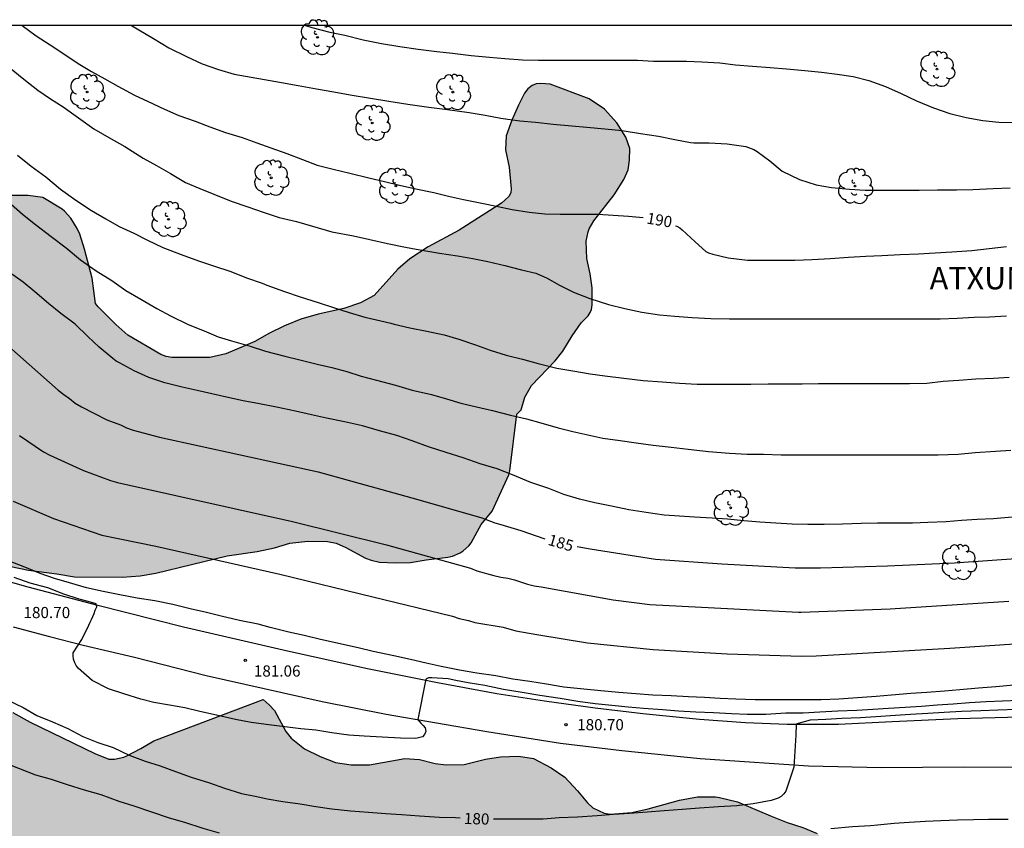
# Model space of a CAD drawing. Units: metres. Extents: x 584843 to 585194, y 4797540 to 4797790.
# Drawn here: x 585049 to 585115, y 4797736 to 4797790 of the extents above; entities that cross this region are included whole.
import ezdxf

# ---------------------------------------------------------------- set-up
doc = ezdxf.new("R2010")
doc.units = ezdxf.units.M
for name, color, linetype in [('010106', 9, 'Continuous'), ('020104', 34, 'Continuous'), ('020204', 9, 'Continuous'), ('020306', 9, 'Continuous'), ('020307', 24, 'Continuous'), ('020308', 9, 'Continuous'), ('060136', 9, 'Continuous'), ('100106', 63, 'Continuous'), ('100202', 3, 'Continuous'), ('990504', 63, 'Continuous')]:
    doc.layers.add(name, color=color, linetype=linetype)
doc.layers.add('020105', color=24, linetype='Continuous', lineweight=30)
doc.styles.add('ARIAL', font='ARIAL.TTF', dxfattribs={"height": 1})
doc.styles.add('ARIALI', font='ARIALI.TTF', dxfattribs={"height": 1})

# ---------------------------------------------------------------- blocks, each defined once
blk = doc.blocks.new('ARBOL')
blk.add_circle((0, 0), 0.0587)
for centre, radius, start, end in [((-0.564, 0.381), 0.532, 92.28, 254.58), ((-0.28, 0.855), 0.3, 359.28777, 173.60777), ((0.097, 0.97), 0.21, 23.15651, 160.46651), ((0.438, 0.881), 0.24, 301.57804, 139.32804), ((0.656, 0.288), 0.443, 319.85562, 114.76562), ((-0.091, 0.321), 0.12, 119.14, 310.56), ((0.819, -0.249), 0.383, 235.52754, 62.02753), ((-0.556, -0.339), 0.555, 142.64, 266.54), ((-0.039, -0.384), 0.21, 189.64, 323.88), ((0.299, -0.624), 0.532, 224.67, 0.24), ((-0.301, -0.676), 0.45, 213.78, 295.32)]:
    blk.add_arc(centre, radius, start, end)
blk = doc.blocks.new('COTAPU')
blk.add_circle((0, 0), 0.075)

msp = doc.modelspace()

# ---------------------------------------------------------------- hatches: boundary and pattern name
at = {"layer": '990504'}
msp.add_hatch(color=256, dxfattribs=at).paths.add_polyline_path([(585053.282, 4797776.101), (585053.106, 4797776.477), (585052.674, 4797777.181), (585052.266, 4797777.636), (585052.114, 4797777.772), (585050.81, 4797778.557), (585049.826, 4797778.685), (585048.754, 4797778.685), (585048.01, 4797778.805), (585046.514, 4797779.173), (585045.602, 4797779.581), (585045.242, 4797779.789), (585044.906, 4797780.013), (585044.346, 4797780.557), (585043.65, 4797781.333), (585042.722, 4797782.045), (585041.426, 4797782.725), (585041.234, 4797782.877), (585040.418, 4797783.805), (585039.61, 4797784.629), (585038.698, 4797785.317), (585038.386, 4797785.501), (585038.09, 4797785.621), (585037.498, 4797785.669), (585036.602, 4797785.653), (585035.53, 4797785.309), (585033.746, 4797784.813), (585033.194, 4797784.573), (585033.026, 4797784.397), (585032.914, 4797784.165), (585032.554, 4797782.389), (585032.466, 4797781.389), (585032.474, 4797780.373), (585032.73, 4797779.309), (585033.122, 4797778.469), (585033.898, 4797777.349), (585034.058, 4797777.045), (585034.13, 4797776.789), (585034.138, 4797776.573), (585033.994, 4797776.365), (585033.042, 4797776.293), (585025.938, 4797776.349), (585024.922, 4797776.277), (585023.81, 4797776.021), (585022.826, 4797775.565), (585022.194, 4797775.141), (585021.906, 4797774.909), (585021.658, 4797774.637), (585021.482, 4797774.333), (585021.394, 4797774.029), (585021.37, 4797773.733), (585021.37, 4797773.445), (585021.434, 4797773.133), (585021.586, 4797772.821), (585022.362, 4797771.917), (585023.146, 4797771.189), (585024.042, 4797770.533), (585024.898, 4797770.077), (585027.026, 4797769.213), (585031.762, 4797767.597), (585032.858, 4797767.045), (585033.194, 4797766.829), (585033.426, 4797766.605), (585033.514, 4797766.381), (585033.506, 4797766.149), (585033.354, 4797765.941), (585033.098, 4797765.725), (585032.514, 4797765.349), (585030.506, 4797764.501), (585030.202, 4797764.333), (585029.73, 4797763.957), (585029.57, 4797763.757), (585029.49, 4797763.533), (585029.482, 4797762.621), (585029.674, 4797762.085), (585030.314, 4797760.773), (585030.738, 4797759.997), (585031.37, 4797759.141), (585031.65, 4797758.877), (585031.962, 4797758.653), (585032.298, 4797758.501), (585032.626, 4797758.405), (585033.282, 4797758.381), (585034.266, 4797758.573), (585034.626, 4797758.693), (585036.274, 4797759.461), (585036.61, 4797759.581), (585037.698, 4797759.621), (585038.058, 4797759.573), (585038.402, 4797759.477), (585039.01, 4797759.157), (585039.586, 4797758.733), (585040.034, 4797758.261), (585040.21, 4797758.013), (585040.49, 4797757.469), (585040.969, 4797756.341), (585041.137, 4797756.045), (585041.545, 4797755.541), (585041.769, 4797755.373), (585042.009, 4797755.277), (585042.273, 4797755.253), (585044.465, 4797755.253), (585045.049, 4797755.213), (585045.417, 4797755.141), (585046.457, 4797754.749), (585047.361, 4797754.301), (585047.985, 4797754.053), (585048.665, 4797753.861), (585049.857, 4797753.621), (585051.745, 4797753.389), (585052.929, 4797753.181), (585056.121, 4797753.157), (585057.321, 4797753.253), (585058.377, 4797753.413), (585063.153, 4797754.589), (585065.153, 4797754.869), (585066.313, 4797755.125), (585067.337, 4797755.421), (585068.529, 4797755.557), (585069.849, 4797755.549), (585070.425, 4797755.437), (585071.073, 4797755.141), (585072.401, 4797754.421), (585072.769, 4797754.285), (585073.329, 4797754.149), (585074.376, 4797754.117), (585075.416, 4797754.141), (585076.464, 4797754.317), (585077.904, 4797754.493), (585078.208, 4797754.549), (585078.72, 4797754.773), (585078.928, 4797754.909), (585079.304, 4797755.253), (585079.472, 4797755.445), (585080.128, 4797756.668), (585080.864, 4797757.572), (585081.984, 4797760.012), (585082.048, 4797760.276), (585082.528, 4797764.052), (585082.8, 4797764.348), (585083.056, 4797765.204), (585083.512, 4797765.98), (585085.096, 4797767.636), (585085.608, 4797768.268), (585086.232, 4797769.3), (585086.832, 4797770.164), (585087.304, 4797770.652), (585087.424, 4797770.86), (585087.52, 4797771.076), (585087.568, 4797771.372), (585087.568, 4797772.508), (585087.433, 4797773.444), (585087.201, 4797774.468), (585087.169, 4797775.636), (585087.289, 4797776.26), (585087.361, 4797776.46), (585087.673, 4797777.004), (585089.041, 4797778.732), (585089.681, 4797779.772), (585089.961, 4797780.42), (585090.065, 4797781.052), (585090.081, 4797781.836), (585089.817, 4797782.604), (585089.201, 4797783.564), (585088.385, 4797784.476), (585087.361, 4797785.172), (585084.761, 4797786.148), (585084.129, 4797786.196), (585083.825, 4797786.164), (585083.537, 4797786.044), (585083.265, 4797785.836), (585083.025, 4797785.54), (585082.625, 4797784.748), (585082.177, 4797783.732), (585081.817, 4797782.692), (585081.761, 4797781.748), (585082.001, 4797780.596), (585082.137, 4797779.148), (585082.113, 4797778.868), (585081.977, 4797778.62), (585081.505, 4797778.188), (585078.673, 4797776.38), (585076.593, 4797775.268), (585075.369, 4797774.46), (585074.561, 4797773.772), (585072.985, 4797772.012), (585072.057, 4797771.508), (585070.937, 4797771.132), (585069.233, 4797770.748), (585068.073, 4797770.428), (585066.985, 4797769.972), (585065.985, 4797769.484), (585064.985, 4797768.932), (585064.049, 4797768.517), (585063.057, 4797768.109), (585061.977, 4797767.861), (585059.441, 4797767.845), (585059.057, 4797767.925), (585058.713, 4797768.061), (585056.497, 4797769.349), (585055.697, 4797770.053), (585054.521, 4797771.245), (585054.345, 4797771.469), (585054.113, 4797773.165), (585053.602, 4797775.109)])
h = msp.add_hatch(color=256, dxfattribs=at)
h.paths.add_polyline_path([(585194.147, 4797600.131), (585194.145, 4797540.069), (585066.913, 4797540.072), (585064.808, 4797543.825), (585063.176, 4797547.369), (585062.824, 4797548.369), (585062.536, 4797549.353), (585062.472, 4797549.729), (585062.44, 4797550.681), (585062.433, 4797556.257), (585062.281, 4797556.921), (585062.217, 4797558.113), (585062.065, 4797558.729), (585061.729, 4797559.688), (585060.209, 4797563.56), (585059.921, 4797564.568), (585059.681, 4797565.616), (585059.361, 4797566.696), (585058.945, 4797567.624), (585058.745, 4797567.952), (585058.025, 4797568.912), (585057.313, 4797569.68), (585056.585, 4797570.544), (585054.601, 4797573.056), (585053.433, 4797574.928), (585052.905, 4797576.008), (585052.577, 4797577.072), (585052.433, 4797578.128), (585052.449, 4797580.352), (585052.617, 4797581.136), (585053.025, 4797581.976), (585053.769, 4797582.832), (585054.649, 4797583.512), (585055.257, 4797583.832), (585055.945, 4797584.024), (585056.553, 4797584.096), (585057.905, 4797584.096), (585058.257, 4797584.04), (585058.585, 4797583.904), (585058.929, 4797583.696), (585059.785, 4797583), (585059.953, 4797582.808), (585060.617, 4797581.744), (585061.625, 4797579.776), (585062.433, 4797577.704), (585062.985, 4797576.56), (585064.193, 4797574.44), (585065.017, 4797573.456), (585065.545, 4797573.056), (585065.833, 4797572.912), (585066.129, 4797572.848), (585066.457, 4797572.84), (585067.377, 4797572.92), (585068.225, 4797573.224), (585069.297, 4797573.768), (585070.201, 4797574.416), (585070.617, 4797574.896), (585071.121, 4797575.896), (585071.481, 4797577.008), (585071.769, 4797578.072), (585072.137, 4797579.104), (585072.321, 4797579.52), (585072.569, 4797579.92), (585073.385, 4797580.8), (585073.953, 4797581.264), (585075.929, 4797582.576), (585076.721, 4797583.255), (585076.977, 4797583.567), (585077.297, 4797584.079), (585077.473, 4797584.439), (585077.681, 4797585.135), (585077.721, 4797585.479), (585077.729, 4797588.119), (585077.897, 4797589.207), (585078.161, 4797590.287), (585078.417, 4797591.015), (585078.601, 4797591.311), (585078.849, 4797591.583), (585079.305, 4797591.935), (585080.265, 4797592.367), (585080.489, 4797592.415), (585081.209, 4797592.471), (585082.297, 4797592.463), (585083.361, 4797592.303), (585086.761, 4797591.399), (585090.009, 4797590.159), (585095.904, 4797588.279), (585098.784, 4797587.247), (585099.936, 4797586.927), (585101.08, 4797586.751), (585102.288, 4797586.703), (585104.704, 4797586.703), (585105.744, 4797586.831), (585106.288, 4797587.079), (585106.896, 4797587.551), (585107.432, 4797588.399), (585108.256, 4797590.335), (585108.544, 4797591.367), (585109.048, 4797593.551), (585109.8, 4797595.174), (585110.024, 4797595.55), (585111.504, 4797597.406), (585112.16, 4797598.134), (585112.432, 4797598.334), (585113.04, 4797598.59), (585114.696, 4797598.918), (585116.232, 4797598.918), (585120.912, 4797598.214), (585121.68, 4797597.966), (585124.072, 4797596.846), (585125.584, 4797595.838), (585127.984, 4797594.91), (585128.68, 4797594.806), (585130.015, 4797594.862), (585130.375, 4797594.974), (585130.687, 4797595.142), (585130.879, 4797595.342), (585131.023, 4797595.566), (585131.167, 4797595.806), (585131.263, 4797596.086), (585131.36, 4797598.902), (585131.368, 4797599.95), (585131.248, 4797601.022), (585130.76, 4797602.934), (585130.04, 4797604.934), (585129.64, 4797605.878), (585129.416, 4797606.262), (585128.736, 4797607.158), (585127.928, 4797607.998), (585127.056, 4797608.774), (585124.536, 4797611.238), (585122.704, 4797614.142), (585122.568, 4797614.91), (585122.536, 4797615.686), (585122.432, 4797615.958), (585122.256, 4797616.238), (585121.88, 4797616.662), (585121.352, 4797617.03), (585118.336, 4797618.534), (585117.264, 4797618.966), (585115.232, 4797619.686), (585110.633, 4797621.526), (585110.449, 4797621.63), (585109.633, 4797622.294), (585109.329, 4797622.766), (585109.193, 4797623.078), (585109.033, 4797623.718), (585109.001, 4797624.022), (585109.009, 4797625.406), (585109.105, 4797626.046), (585109.241, 4797626.374), (585109.561, 4797626.838), (585109.817, 4797627.094), (585110.633, 4797627.749), (585112.497, 4797629.053), (585116.649, 4797631.421), (585117.417, 4797632.205), (585117.905, 4797633.053), (585118.345, 4797633.981), (585118.641, 4797635.141), (585118.769, 4797635.821), (585118.777, 4797636.157), (585118.801, 4797639.509), (585118.721, 4797640.189), (585118.425, 4797641.205), (585117.985, 4797642.165), (585117.409, 4797643.165), (585116.665, 4797644.045), (585116.113, 4797644.453), (585115.041, 4797644.965), (585113.945, 4797645.293), (585112.881, 4797645.421), (585109.625, 4797645.405), (585108.849, 4797645.317), (585107.465, 4797644.973), (585106.297, 4797644.533), (585105.633, 4797644.165), (585104.665, 4797643.485), (585103.857, 4797642.773), (585103.505, 4797642.421), (585103.217, 4797642.037), (585102.697, 4797641.205), (585102.169, 4797640.245), (585101.929, 4797639.621), (585101.465, 4797637.589), (585101.049, 4797635.997), (585100.657, 4797635.086), (585100.209, 4797634.19), (585099.569, 4797633.31), (585098.849, 4797632.71), (585097.985, 4797632.278), (585095.849, 4797631.606), (585094.921, 4797631.27), (585094.073, 4797630.846), (585093.673, 4797630.59), (585093.121, 4797630.142), (585092.369, 4797629.206), (585091.257, 4797627.406), (585089.977, 4797625.446), (585089.257, 4797624.518), (585088.473, 4797623.678), (585086.889, 4797622.174), (585086.041, 4797621.454), (585085.185, 4797620.782), (585084.273, 4797620.222), (585082.521, 4797618.79), (585081.801, 4797618.038), (585081.369, 4797617.358), (585081.097, 4797616.462), (585080.953, 4797615.446), (585080.929, 4797611.967), (585080.873, 4797611.543), (585080.497, 4797610.439), (585079.489, 4797608.327), (585078.201, 4797606.751), (585077.673, 4797606.279), (585076.841, 4797605.671), (585076.393, 4797605.423), (585075.449, 4797605.055), (585074.505, 4797604.815), (585073.609, 4797604.679), (585072.577, 4797604.391), (585071.593, 4797604.055), (585070.505, 4797603.759), (585066.945, 4797602.943), (585065.817, 4797602.591), (585062.93, 4797601.567), (585061.954, 4797601.119), (585061.122, 4797600.495), (585060.45, 4797599.799), (585059.618, 4797599.087), (585058.01, 4797597.911), (585057.498, 4797597.623), (585056.794, 4797597.336), (585055.722, 4797597.088), (585054.73, 4797597.008), (585052.778, 4797597.056), (585052.026, 4797597.28), (585051.098, 4797597.856), (585050.33, 4797598.632), (585049.778, 4797599.568), (585049.458, 4797600.6), (585049.418, 4797601.12), (585049.418, 4797603.544), (585049.458, 4797604.055), (585049.722, 4797605.095), (585050.034, 4797606.095), (585050.138, 4797606.591), (585050.162, 4797607.111), (585050.066, 4797607.895), (585049.77, 4797608.679), (585047.298, 4797612.775), (585046.898, 4797613.839), (585046.554, 4797614.895), (585046.346, 4797615.879), (585046.386, 4797617.031), (585046.874, 4797619.447), (585046.73, 4797620.487), (585046.29, 4797621.527), (585044.819, 4797624.079), (585044.347, 4797625.199), (585044.027, 4797626.103), (585043.923, 4797626.815), (585043.963, 4797629.223), (585044.179, 4797630.207), (585044.547, 4797631.335), (585044.611, 4797632.015), (585044.579, 4797634.191), (585044.539, 4797634.639), (585044.315, 4797635.735), (585043.827, 4797637.527), (585043.083, 4797639.503), (585042.307, 4797641.295), (585041.275, 4797643.175), (585040.339, 4797645.175), (585040.051, 4797646.206), (585039.963, 4797646.814), (585039.683, 4797647.79), (585039.243, 4797648.774), (585038.315, 4797650.614), (585037.915, 4797651.574), (585037.643, 4797652.566), (585037.267, 4797655.806), (585036.907, 4797657.75), (585036.627, 4797658.606), (585035.868, 4797660.438), (585035.46, 4797661.71), (585035.412, 4797662.19), (585035.412, 4797663.054), (585035.508, 4797665.062), (585035.468, 4797667.126), (585035.252, 4797668.102), (585034.708, 4797670.094), (585033.884, 4797672.23), (585033.716, 4797673.294), (585033.692, 4797675.43), (585033.612, 4797676.63), (585032.988, 4797678.774), (585031.868, 4797681.614), (585029.764, 4797688.198), (585029.428, 4797689.142), (585028.204, 4797693.309), (585027.677, 4797694.949), (585027.397, 4797695.973), (585027.181, 4797696.965), (585027.021, 4797698.109), (585026.997, 4797699.229), (585027.005, 4797700.373), (585027.109, 4797701.453), (585027.229, 4797701.893), (585027.589, 4797702.821), (585027.989, 4797703.517), (585028.661, 4797704.357), (585029.045, 4797705.021), (585029.117, 4797705.261), (585029.157, 4797705.765), (585029.141, 4797706.013), (585028.989, 4797706.757), (585028.533, 4797707.677), (585027.901, 4797708.509), (585027.133, 4797709.381), (585025.797, 4797711.173), (585025.261, 4797712.093), (585024.461, 4797714.109), (585023.517, 4797715.973), (585022.981, 4797716.829), (585021.757, 4797718.533), (585021.213, 4797719.437), (585020.349, 4797721.357), (585019.717, 4797722.365), (585019.125, 4797723.229), (585018.421, 4797724.061), (585017.973, 4797724.421), (585017.429, 4797725.093), (585016.638, 4797726.597), (585015.43, 4797728.469), (585014.878, 4797729.453), (585013.022, 4797733.229), (585011.358, 4797736.109), (585010.838, 4797737.181), (585010.574, 4797738.085), (585010.574, 4797739.412), (585010.63, 4797739.868), (585010.758, 4797740.356), (585011.574, 4797742.42), (585012.014, 4797743.348), (585012.654, 4797744.372), (585013.534, 4797745.196), (585014.438, 4797745.732), (585015.414, 4797746.116), (585016.166, 4797746.268), (585018.566, 4797746.348), (585018.766, 4797746.404), (585021.758, 4797747.748), (585022.894, 4797747.948), (585024.134, 4797747.948), (585024.654, 4797747.908), (585026.918, 4797747.484), (585028.118, 4797747.356), (585030.622, 4797747.332), (585031.758, 4797747.364), (585033.877, 4797747.54), (585035.981, 4797747.548), (585037.157, 4797747.42), (585040.357, 4797746.66), (585042.733, 4797746.38), (585045.829, 4797745.524), (585046.781, 4797745.156), (585048.813, 4797744.108), (585049.973, 4797743.46), (585054.301, 4797741.355), (585055.237, 4797740.979), (585055.605, 4797740.979), (585056.221, 4797741.107), (585056.437, 4797741.195), (585057.365, 4797741.683), (585058.245, 4797742.211), (585065.549, 4797744.971), (585065.957, 4797744.619), (585066.316, 4797744.235), (585067.06, 4797742.835), (585067.428, 4797742.379), (585068.316, 4797741.667), (585069.364, 4797741.163), (585070.396, 4797740.755), (585071.436, 4797740.587), (585072.66, 4797740.603), (585075.036, 4797741.019), (585076.02, 4797740.955), (585077.06, 4797740.691), (585077.804, 4797740.603), (585078.988, 4797740.627), (585080.428, 4797740.979), (585081.428, 4797741.139), (585082.628, 4797741.187), (585083.644, 4797741.019), (585084.82, 4797740.403), (585085.732, 4797739.771), (585086.572, 4797738.859), (585087.244, 4797738.051), (585087.612, 4797737.731), (585088.372, 4797737.355), (585088.756, 4797737.291), (585090.212, 4797737.411), (585091.3, 4797737.659), (585093.396, 4797738.235), (585094.604, 4797738.451), (585095.812, 4797738.451), (585096.084, 4797738.419), (585097.275, 4797738.123), (585099.491, 4797737.187), (585100.611, 4797736.747), (585101.651, 4797736.395), (585102.603, 4797735.995), (585102.963, 4797735.715), (585103.219, 4797735.387), (585104.811, 4797732.539), (585105.163, 4797731.931), (585105.355, 4797731.691), (585112.411, 4797735.298), (585113.187, 4797734.89), (585114.003, 4797734.274), (585114.811, 4797733.57), (585115.507, 4797732.818), (585115.771, 4797732.434), (585115.963, 4797732.058), (585116.019, 4797731.866), (585116.051, 4797731.506), (585116.051, 4797731.146), (585115.963, 4797730.45), (585115.819, 4797730.114), (585115.003, 4797728.955), (585114.123, 4797727.475), (585113.659, 4797726.459), (585113.675, 4797726.131), (585113.811, 4797725.611), (585113.987, 4797725.259), (585114.899, 4797724.131), (585115.595, 4797723.355), (585115.979, 4797723.027), (585116.203, 4797722.907), (585116.675, 4797722.803), (585117.411, 4797722.867), (585118.443, 4797723.171), (585120.595, 4797724.043), (585121.546, 4797724.507), (585124.466, 4797726.538), (585126.666, 4797727.538), (585127.33, 4797727.922), (585128.082, 4797728.602), (585128.338, 4797729.002), (585128.434, 4797729.226), (585128.586, 4797729.698), (585128.954, 4797731.818), (585129.178, 4797732.81), (585129.562, 4797733.874), (585130.026, 4797734.842), (585130.578, 4797735.722), (585131.242, 4797736.674), (585131.666, 4797737.074), (585132.026, 4797737.298), (585132.434, 4797737.482), (585133.946, 4797737.89), (585136.178, 4797738.338), (585139.666, 4797738.762), (585140.874, 4797738.826), (585142.962, 4797738.874), (585158.114, 4797738.873), (585159.354, 4797738.889), (585160.082, 4797738.953), (585163.53, 4797739.401), (585166.77, 4797740.113), (585167.858, 4797740.273), (585170.009, 4797740.273), (585171.065, 4797740.321), (585172.057, 4797740.505), (585173.185, 4797740.777), (585174.313, 4797740.969), (585175.521, 4797741.121), (585176.673, 4797741.409), (585178.697, 4797742.225), (585181.641, 4797743.281), (585182.537, 4797743.441), (585182.745, 4797743.433), (585183.385, 4797743.305), (585185.857, 4797742.025), (585186.409, 4797741.857), (585186.801, 4797741.857), (585187.881, 4797742.033), (585189.041, 4797742.353), (585190.177, 4797742.609), (585190.857, 4797742.753), (585191.297, 4797742.777), (585192.417, 4797742.64), (585194.15, 4797741.954), (585194.149, 4797684.617), (585191.667, 4797684.327), (585189.475, 4797683.943), (585188.475, 4797683.815), (585186.659, 4797683.303), (585186.219, 4797683.111), (585185.691, 4797682.711), (585184.931, 4797681.879), (585184.011, 4797681.079), (585183.963, 4797680.919), (585183.851, 4797680.775), (585182.427, 4797679.823), (585181.227, 4797678.792), (585181.019, 4797678.504), (585180.859, 4797678.184), (585180.747, 4797677.84), (585180.715, 4797677.112), (585180.771, 4797676.144), (585180.819, 4797675.952), (585181.619, 4797673.816), (585181.835, 4797673.088), (585181.947, 4797672.84), (585182.315, 4797672.336), (585182.963, 4797671.576), (585183.219, 4797671.352), (585183.819, 4797670.944), (585184.155, 4797670.784), (585191.698, 4797668.128), (585192.658, 4797667.576), (585193.466, 4797666.856), (585193.906, 4797666.256), (585194.148, 4797665.775), (585194.147, 4797604.074), (585190.665, 4797604.809), (585187.617, 4797605.633), (585186.529, 4797605.865), (585185.401, 4797605.954), (585182.137, 4797605.93), (585181.009, 4797605.874), (585179.793, 4797605.738), (585178.609, 4797605.514), (585177.417, 4797605.25), (585176.313, 4797604.906), (585175.249, 4797604.482), (585174.321, 4797603.946), (585172.385, 4797602.722), (585171.369, 4797601.986), (585170.497, 4797601.202), (585169.769, 4797600.354), (585169.145, 4797599.458), (585169.049, 4797599.258), (585168.825, 4797598.506), (585168.865, 4797597.874), (585168.977, 4797597.594), (585169.193, 4797597.322), (585169.641, 4797596.874), (585170.433, 4797596.306), (585171.577, 4797595.946), (585172.969, 4797595.946), (585174.057, 4797596.122), (585175.033, 4797596.49), (585176.009, 4797596.93), (585178.017, 4797598.146), (585179.033, 4797598.546), (585182.849, 4797599.514), (585183.265, 4797599.714), (585184.465, 4797599.994), (585185.473, 4797600.146), (585186.609, 4797600.21), (585193.121, 4797600.202)])
h.paths.add_polyline_path([(585081.688, 4797569.276), (585076.544, 4797569.276), (585076.248, 4797569.228), (585075.952, 4797569.06), (585075.68, 4797568.78), (585074.824, 4797567.58), (585074.632, 4797566.9), (585074.68, 4797566.54), (585074.8, 4797566.204), (585075.024, 4797565.9), (585075.552, 4797565.444), (585076.6, 4797564.9), (585077.744, 4797564.388), (585082.592, 4797562.508), (585083.208, 4797562.188), (585083.648, 4797561.844), (585083.88, 4797561.604), (585084.496, 4797560.732), (585084.512, 4797560.652), (585084.808, 4797560.396), (585085.24, 4797560.124), (585086.24, 4797559.644), (585087.152, 4797559.356), (585088.144, 4797559.252), (585090.528, 4797559.252), (585091.128, 4797559.22), (585091.352, 4797559.148), (585091.784, 4797558.876), (585092.504, 4797558.188), (585092.808, 4797557.756), (585092.992, 4797557.284), (585092.96, 4797556.316), (585092.576, 4797555.348), (585092.232, 4797554.276), (585092.12, 4797553.78), (585092.12, 4797552.796), (585093.536, 4797551.044), (585093.792, 4797550.652), (585096.263, 4797549.348), (585098.359, 4797548.356), (585100.447, 4797547.044), (585101.495, 4797546.484), (585101.799, 4797546.348), (585102.079, 4797546.3), (585102.911, 4797546.372), (585103.175, 4797546.476), (585103.679, 4797546.828), (585104.079, 4797547.292), (585104.399, 4797547.868), (585104.495, 4797548.18), (585104.583, 4797549.132), (585104.719, 4797549.748), (585105.007, 4797550.316), (585105.191, 4797550.58), (585106.015, 4797551.388), (585106.519, 4797551.756), (585107.087, 4797552.06), (585108.103, 4797552.492), (585110.231, 4797553.54), (585111.031, 4797554.148), (585111.343, 4797554.62), (585111.407, 4797554.876), (585111.415, 4797555.132), (585111.271, 4797556.068), (585110.519, 4797557.435), (585109.991, 4797558.243), (585109.383, 4797559.019), (585107.743, 4797560.643), (585106.239, 4797562.371), (585105.823, 4797562.987), (585105.416, 4797563.835), (585105.064, 4797564.899), (585104.912, 4797565.795), (585104.96, 4797566.739), (585105.456, 4797568.851), (585105.728, 4797569.803), (585106.104, 4797570.883), (585106.144, 4797571.123), (585106.16, 4797571.835), (585106.096, 4797572.755), (585105.896, 4797573.443), (585105.432, 4797574.443), (585104.792, 4797575.275), (585104, 4797576.027), (585103.12, 4797576.723), (585102.272, 4797577.315), (585101.288, 4797577.907), (585100.36, 4797578.387), (585099.392, 4797578.779), (585098.456, 4797579.003), (585097.424, 4797578.955), (585096.776, 4797578.731), (585096.32, 4797578.475), (585095.52, 4797577.843), (585094.776, 4797577.147), (585093.904, 4797576.227), (585093.16, 4797575.539), (585091.856, 4797574.611), (585090, 4797573.611), (585089.208, 4797573.004), (585086.736, 4797570.66), (585086.256, 4797570.284), (585085.352, 4797569.684), (585084.544, 4797569.332), (585084.32, 4797569.292)], flags=0)
h.paths.add_polyline_path([(585183.25, 4797658.84), (585182.506, 4797660.2), (585182.45, 4797660.504), (585182.458, 4797660.808), (585182.53, 4797661.136), (585182.834, 4797661.752), (585183.642, 4797662.776), (585183.882, 4797663.288), (585183.858, 4797663.792), (585183.762, 4797664.048), (585183.578, 4797664.328), (585181.915, 4797666.432), (585180.547, 4797667.792), (585178.907, 4797669.08), (585177.499, 4797669.872), (585176.531, 4797670.552), (585176.235, 4797670.656), (585174.867, 4797670.608), (585174.507, 4797670.512), (585174.147, 4797670.36), (585173.003, 4797669.632), (585172.123, 4797668.776), (585170.059, 4797666.288), (585169.243, 4797665.376), (585167.643, 4797663.864), (585166.867, 4797663.064), (585166.147, 4797662.224), (585165.059, 4797661.224), (585164.843, 4797660.896), (585164.699, 4797660.552), (585164.635, 4797660.208), (585164.691, 4797659.464), (585165.027, 4797658.472), (585165.419, 4797657.688), (585165.987, 4797656.736), (585166.683, 4797655.888), (585167.307, 4797655.209), (585168.795, 4797653.321), (585169.203, 4797652.729), (585169.395, 4797652.169), (585169.427, 4797651.353), (585169.635, 4797650.825), (585169.995, 4797650.313), (585171.114, 4797649.185), (585171.754, 4797648.409), (585172.026, 4797647.833), (585172.106, 4797647.497), (585172.138, 4797647.121), (585172.122, 4797645.977), (585172.01, 4797645.425), (585171.506, 4797644.241), (585171.21, 4797643.137), (585171.138, 4797642.041), (585171.13, 4797639.065), (585170.978, 4797637.833), (585170.394, 4797636.241), (585169.938, 4797635.409), (585169.522, 4797634.921), (585168.106, 4797633.449), (585167.354, 4797632.577), (585166.93, 4797632.009), (585165.698, 4797630.081), (585165.242, 4797629.529), (585164.234, 4797628.417), (585162.826, 4797627.609), (585160.714, 4797626.665), (585158.65, 4797625.81), (585157.722, 4797625.354), (585157.45, 4797625.258), (585157.178, 4797625.226), (585156.914, 4797625.226), (585156.13, 4797625.338), (585155.666, 4797625.682), (585154.93, 4797626.338), (585154.018, 4797626.97), (585153.283, 4797627.362), (585152.275, 4797627.698), (585151.563, 4797627.714), (585151.243, 4797627.65), (585150.947, 4797627.506), (585150.675, 4797627.274), (585150.427, 4797626.97), (585150.027, 4797626.186), (585149.747, 4797625.034), (585149.707, 4797624.53), (585149.715, 4797623.53), (585149.771, 4797622.858), (585149.866, 4797622.41), (585150.562, 4797620.346), (585150.938, 4797619.506), (585151.522, 4797618.634), (585152.274, 4797617.674), (585152.994, 4797616.954), (585153.954, 4797616.178), (585154.898, 4797615.53), (585156.282, 4797614.498), (585158.25, 4797613.194), (585159.09, 4797612.594), (585159.922, 4797611.866), (585160.794, 4797610.842), (585162.106, 4797608.922), (585162.954, 4797607.93), (585163.106, 4797607.594), (585163.386, 4797607.258), (585163.69, 4797606.754), (585164.122, 4797605.802), (585164.434, 4797605.002), (585164.786, 4797604.458), (585165.154, 4797604.09), (585165.442, 4797603.906), (585165.666, 4797603.85), (585165.914, 4797603.85), (585166.394, 4797603.898), (585166.65, 4797603.978), (585167.554, 4797604.322), (585167.77, 4797604.45), (585169.722, 4797605.274), (585171.354, 4797606.274), (585171.698, 4797606.562), (585172.394, 4797607.282), (585173.746, 4797608.234), (585176.705, 4797609.802), (585177.241, 4797609.914), (585178.425, 4797610.322), (585179.321, 4797610.81), (585179.593, 4797611.001), (585180.353, 4797611.665), (585181.097, 4797612.497), (585181.681, 4797613.321), (585181.905, 4797613.897), (585182.193, 4797615.089), (585182.201, 4797616.009), (585182.153, 4797616.321), (585181.865, 4797617.353), (585181.442, 4797618.297), (585180.618, 4797619.625), (585179.954, 4797620.833), (585179.81, 4797621.377), (585179.81, 4797622.537), (585179.85, 4797622.825), (585180.202, 4797624.049), (585180.738, 4797625.241), (585180.826, 4797625.521), (585180.85, 4797627.185), (585180.93, 4797627.841), (585181.138, 4797628.329), (585182.898, 4797631.705), (585183.314, 4797632.601), (585183.61, 4797633.577), (585183.666, 4797634.001), (585183.658, 4797636.265), (585183.458, 4797637.465), (585183.098, 4797638.585), (585182.338, 4797640.657), (585181.666, 4797642.857), (585181.01, 4797644.361), (585180.946, 4797644.936), (585180.826, 4797645.136), (585179.906, 4797646.088), (585178.754, 4797646.768), (585176.786, 4797648.584), (585176.322, 4797649.136), (585175.698, 4797650.168), (585175.57, 4797650.464), (585175.402, 4797651.08), (585175.402, 4797651.392), (585175.514, 4797652.032), (585175.69, 4797652.352), (585175.914, 4797652.64), (585176.522, 4797653.216), (585177.194, 4797653.736), (585178.106, 4797654.32), (585179.098, 4797654.808), (585181.098, 4797655.544), (585181.986, 4797656.048), (585182.562, 4797656.496), (585182.81, 4797656.744), (585183.218, 4797657.28), (585183.362, 4797657.576), (585183.426, 4797657.896), (585183.41, 4797658.224), (585183.354, 4797658.544)], flags=0)

# ---------------------------------------------------------------- linework, layer by layer
at = {"layer": '010106', "flags": 128}
msp.add_lwpolyline([(584844.155, 4797540.077), (585194.145, 4797540.069), (585194.151, 4797790.062), (584844.161, 4797790.07)], close=True, dxfattribs=at)
at = {"layer": '020104', "flags": 128}
for points, elevation in [([(585056.738, 4797790.065), (585058.207, 4797789.191), (585059.239, 4797788.575), (585060.431, 4797788.001), (585061.463, 4797787.507), (585062.561, 4797787.133), (585063.602, 4797786.815), (585066.778, 4797786.259), (585067.902, 4797786.063), (585069.12, 4797785.833), (585070.286, 4797785.631), (585071.366, 4797785.419), (585072.738, 4797785.217), (585073.96, 4797785.011), (585075.232, 4797784.799), (585076.632, 4797784.609), (585077.878, 4797784.443), (585079.338, 4797784.251), (585080.402, 4797784.061), (585081.452, 4797783.867), (585082.724, 4797783.699), (585083.766, 4797783.597), (585084.944, 4797783.477), (585086.196, 4797783.349), (585087.214, 4797783.261), (585088.404, 4797783.145), (585089.564, 4797783.039), (585090.786, 4797782.849), (585092.002, 4797782.671), (585093.08, 4797782.446), (585094.13, 4797782.234), (585094.366, 4797782.224), (585095.399, 4797782.224), (585096.601, 4797782.158), (585097.845, 4797781.962), (585098.373, 4797781.768), (585098.601, 4797781.638), (585099.451, 4797781.014), (585100.269, 4797780.322), (585101.437, 4797779.754), (585102.557, 4797779.418), (585103.569, 4797779.226), (585104.765, 4797779.11), (585105.827, 4797779.05), (585107.099, 4797779.048), (585108.407, 4797779.05), (585109.439, 4797779.06), (585110.657, 4797779.084), (585111.931, 4797779.084), (585113.033, 4797779.098), (585114.397, 4797779.162), (585115.535, 4797779.21)], 191), ([(585068.38, 4797790.065), (585068.806, 4797789.931), (585070.014, 4797789.623), (585071.02, 4797789.421), (585072.238, 4797789.119), (585073.46, 4797788.867), (585074.688, 4797788.659), (585075.92, 4797788.477), (585077.174, 4797788.337), (585078.228, 4797788.213), (585079.47, 4797788.069), (585080.702, 4797787.947), (585081.716, 4797787.851), (585082.89, 4797787.779), (585083.966, 4797787.757), (585085.046, 4797787.757), (585086.318, 4797787.756), (585087.356, 4797787.756), (585088.406, 4797787.756), (585089.556, 4797787.756), (585090.586, 4797787.75), (585091.66, 4797787.692), (585092.712, 4797787.69), (585093.864, 4797787.69), (585094.896, 4797787.632), (585096.108, 4797787.56), (585097.15, 4797787.442), (585098.28, 4797787.346), (585099.469, 4797787.262), (585100.571, 4797787.166), (585101.789, 4797787.058), (585102.907, 4797786.956), (585103.947, 4797786.82), (585105.017, 4797786.658), (585106.061, 4797786.398), (585107.181, 4797785.994), (585108.229, 4797785.518), (585109.263, 4797785.032), (585110.391, 4797784.556), (585111.493, 4797784.176), (585112.575, 4797783.918), (585113.689, 4797783.718), (585114.773, 4797783.602), (585115.885, 4797783.576)], 192), ([(585048.571, 4797787.259), (585049.533, 4797786.479), (585050.475, 4797785.737), (585051.331, 4797785.165), (585052.177, 4797784.621), (585053.189, 4797783.897), (585054.213, 4797783.159), (585055.385, 4797782.481), (585056.295, 4797781.973), (585057.523, 4797781.199), (585058.424, 4797780.701), (585059.346, 4797780.157), (585060.358, 4797779.573), (585061.312, 4797779.155), (585062.254, 4797778.777), (585063.41, 4797778.315), (585064.528, 4797777.937), (585065.548, 4797777.581), (585066.63, 4797777.229), (585067.78, 4797776.957), (585068.856, 4797776.641), (585070.156, 4797776.263), (585071.594, 4797775.997), (585072.684, 4797775.753), (585073.87, 4797775.477), (585075.064, 4797775.233), (585075.786, 4797775.113), (585076.06, 4797775.065), (585077.35, 4797774.843), (585078.548, 4797774.655), (585079.584, 4797774.489), (585080.592, 4797774.283), (585081.71, 4797774.001), (585082.828, 4797773.729), (585083.802, 4797773.489), (585084.498, 4797773.183), (585085.372, 4797772.689), (585086.312, 4797772.231), (585087.411, 4797771.811), (585088.661, 4797771.399), (585089.741, 4797771.123), (585090.887, 4797770.891), (585092.075, 4797770.709), (585093.095, 4797770.625), (585094.243, 4797770.523), (585095.497, 4797770.461), (585096.759, 4797770.441), (585097.919, 4797770.433), (585099.117, 4797770.433), (585100.195, 4797770.433), (585101.473, 4797770.433), (585102.601, 4797770.433), (585103.813, 4797770.433), (585104.943, 4797770.433), (585106.085, 4797770.433), (585107.317, 4797770.433), (585108.519, 4797770.432), (585109.791, 4797770.444), (585110.843, 4797770.45), (585111.989, 4797770.484), (585113.105, 4797770.542), (585114.133, 4797770.58), (585115.279, 4797770.644)], 189), ([(585049.119, 4797781.383), (585050.037, 4797780.659), (585051.013, 4797779.953), (585052.001, 4797779.127), (585053.025, 4797778.379), (585054.077, 4797777.685), (585055.035, 4797777.123), (585055.916, 4797776.621), (585056.89, 4797776.179), (585057.816, 4797775.707), (585058.83, 4797775.223), (585060.064, 4797774.745), (585061.224, 4797774.323), (585062.234, 4797773.981), (585063.388, 4797773.617), (585064.444, 4797773.177), (585065.486, 4797772.817), (585065.788, 4797772.697), (585066.986, 4797772.271), (585068.026, 4797771.913), (585069.24, 4797771.545), (585070.332, 4797771.177), (585071.3, 4797770.865), (585072.352, 4797770.559), (585073.416, 4797770.299), (585074.086, 4797770.153), (585074.308, 4797770.085), (585075.364, 4797769.837), (585076.502, 4797769.621), (585077.66, 4797769.365), (585078.63, 4797769.077), (585079.748, 4797768.703), (585080.748, 4797768.337), (585081.8, 4797768.003), (585082.892, 4797767.735), (585083.941, 4797767.451), (585085.195, 4797767.147), (585086.269, 4797766.953), (585087.425, 4797766.755), (585088.419, 4797766.623), (585089.681, 4797766.467), (585090.973, 4797766.321), (585092.251, 4797766.221), (585093.397, 4797766.135), (585094.583, 4797766.079), (585095.677, 4797766.063), (585096.991, 4797766.063), (585098.181, 4797766.063), (585099.325, 4797766.089), (585100.471, 4797766.097), (585101.613, 4797766.097), (585102.699, 4797766.105), (585103.963, 4797766.105), (585105.165, 4797766.105), (585106.397, 4797766.105), (585107.693, 4797766.105), (585108.795, 4797766.105), (585109.955, 4797766.127), (585111.045, 4797766.261), (585112.081, 4797766.345), (585113.227, 4797766.425), (585114.405, 4797766.48), (585115.447, 4797766.528)], 188), ([(585048.511, 4797778.26), (585049.453, 4797777.448), (585050.315, 4797776.75), (585051.371, 4797775.944), (585052.379, 4797775.19), (585053.325, 4797774.38), (585054.384, 4797773.658), (585055.438, 4797773.004), (585056.37, 4797772.344), (585057.376, 4797771.748), (585058.44, 4797771.122), (585059.354, 4797770.634), (585060.544, 4797770.072), (585061.602, 4797769.64), (585062.538, 4797769.24), (585063.428, 4797768.978), (585064.684, 4797768.605), (585065.704, 4797768.285), (585066.996, 4797767.949), (585068, 4797767.689), (585069.158, 4797767.397), (585070.136, 4797767.183), (585071.142, 4797766.907), (585072.104, 4797766.601), (585073.14, 4797766.347), (585074.402, 4797766.001), (585075.53, 4797765.661), (585076.814, 4797765.373), (585077.824, 4797765.085), (585078.786, 4797764.799), (585079.824, 4797764.555), (585080.9, 4797764.307), (585082.107, 4797763.997), (585083.167, 4797763.757), (585084.135, 4797763.489), (585085.279, 4797763.149), (585086.277, 4797762.911), (585087.263, 4797762.679), (585088.279, 4797762.463), (585089.423, 4797762.297), (585090.511, 4797762.147), (585091.639, 4797761.981), (585092.835, 4797761.861), (585093.987, 4797761.719), (585095.341, 4797761.565), (585096.751, 4797761.443), (585097.937, 4797761.391), (585099.015, 4797761.379), (585100.195, 4797761.347), (585101.569, 4797761.341), (585102.921, 4797761.341), (585104.035, 4797761.341), (585105.133, 4797761.341), (585106.267, 4797761.341), (585107.373, 4797761.341), (585108.435, 4797761.341), (585109.617, 4797761.341), (585110.715, 4797761.341), (585112.035, 4797761.383), (585113.185, 4797761.489), (585114.544, 4797761.587), (585115.558, 4797761.649)], 187), ([(585115.666, 4797757.167), (585114.408, 4797757.067), (585113.32, 4797757.005), (585112.264, 4797756.939), (585111.252, 4797756.865), (585110.015, 4797756.809), (585108.983, 4797756.775), (585107.713, 4797756.769), (585106.639, 4797756.769), (585105.551, 4797756.743), (585104.303, 4797756.695), (585103.085, 4797756.689), (585101.985, 4797756.689), (585100.941, 4797756.695), (585099.843, 4797756.759), (585098.769, 4797756.839), (585097.697, 4797756.933), (585096.621, 4797757.041), (585095.579, 4797757.103), (585094.407, 4797757.165), (585093.403, 4797757.227), (585092.381, 4797757.303), (585091.167, 4797757.471), (585090.007, 4797757.671), (585088.847, 4797757.895), (585087.735, 4797758.135), (585086.713, 4797758.371), (585085.669, 4797758.691), (585084.651, 4797759.077), (585083.447, 4797759.489), (585082.239, 4797759.995), (585081.205, 4797760.403), (585080.073, 4797760.749), (585078.937, 4797761.133), (585077.786, 4797761.487), (585076.612, 4797761.869), (585075.514, 4797762.275), (585074.502, 4797762.637), (585073.336, 4797762.939), (585072.204, 4797763.273), (585070.992, 4797763.547), (585069.786, 4797763.794), (585068.792, 4797764.024), (585067.71, 4797764.266), (585066.442, 4797764.52), (585065.312, 4797764.746), (585064.214, 4797764.958), (585063.106, 4797765.2), (585062.116, 4797765.424), (585061.138, 4797765.652), (585060.128, 4797765.874), (585058.982, 4797766.162), (585057.896, 4797766.522), (585056.914, 4797766.968), (585055.932, 4797767.498), (585055.72, 4797767.618), (585055.492, 4797767.776), (585054.584, 4797768.546), (585053.828, 4797769.266), (585052.964, 4797770.074), (585052.022, 4797770.808), (585051.197, 4797771.478), (585050.287, 4797772.246), (585049.503, 4797772.884), (585048.577, 4797773.542)], 186), ([(585049.246, 4797762.644), (585050.862, 4797761.542), (585051.281, 4797761.311), (585053.533, 4797760.295), (585055.337, 4797759.618), (585055.809, 4797759.48), (585067.51, 4797756.878), (585073.793, 4797755.309), (585079.421, 4797753.759), (585079.852, 4797753.589), (585080.992, 4797753.268), (585081.448, 4797753.161), (585081.914, 4797753.08), (585082.366, 4797752.977), (585083.235, 4797752.696), (585083.688, 4797752.586), (585084.154, 4797752.499), (585088.969, 4797751.635), (585091.429, 4797751.323), (585101.358, 4797750.816), (585101.553, 4797750.816), (585107.505, 4797751.034), (585115.443, 4797751.543)], 184), ([(585048.825, 4797758.23), (585051.524, 4797757.082), (585054.765, 4797755.959), (585058.377, 4797755.221), (585066.66, 4797753.352), (585072.898, 4797751.849), (585078.211, 4797750.545), (585078.658, 4797750.385), (585079.296, 4797750.254), (585079.714, 4797750.129), (585081.611, 4797749.801), (585082.453, 4797749.556), (585083.865, 4797749.318), (585087.25, 4797748.757), (585091.652, 4797748.322), (585096.594, 4797748.014), (585101.566, 4797747.876), (585102.545, 4797747.882), (585111.487, 4797748.41), (585125.822, 4797749.364)], 183), ([(585115.762, 4797745.921), (585114.56, 4797745.825), (585113.412, 4797745.735), (585112.164, 4797745.625), (585111.132, 4797745.535), (585109.946, 4797745.435), (585108.878, 4797745.375), (585107.594, 4797745.269), (585106.57, 4797745.169), (585105.318, 4797745.077), (585104.052, 4797744.987), (585102.89, 4797744.941), (585101.774, 4797744.937), (585100.679, 4797744.937), (585099.579, 4797744.937), (585098.465, 4797744.945), (585097.165, 4797744.991), (585096.121, 4797745.031), (585095.085, 4797745.094), (585094.001, 4797745.152), (585092.841, 4797745.212), (585091.621, 4797745.252), (585090.477, 4797745.344), (585089.347, 4797745.43), (585088.147, 4797745.558), (585086.993, 4797745.668), (585085.659, 4797745.798), (585084.513, 4797745.998), (585083.389, 4797746.174), (585082.249, 4797746.34), (585081.127, 4797746.55), (585079.837, 4797746.738), (585078.679, 4797746.932), (585077.465, 4797747.182), (585076.453, 4797747.39), (585075.399, 4797747.64), (585074.297, 4797747.88), (585072.921, 4797748.178), (585071.899, 4797748.43), (585070.589, 4797748.71), (585069.306, 4797748.998), (585068.288, 4797749.258), (585067.26, 4797749.484), (585066.028, 4797749.79), (585065.206, 4797750.012), (585063.976, 4797750.254), (585062.738, 4797750.54), (585061.76, 4797750.8), (585060.66, 4797751.046), (585059.502, 4797751.316), (585058.312, 4797751.566), (585057.126, 4797751.756), (585055.972, 4797751.98), (585054.858, 4797752.2), (585053.722, 4797752.438), (585052.59, 4797752.77), (585051.594, 4797753.072), (585050.636, 4797753.404), (585049.61, 4797753.826), (585048.396, 4797754.286)], 182), ([(585116.1, 4797744.897), (585115.012, 4797744.859), (585113.914, 4797744.811), (585112.804, 4797744.737), (585111.72, 4797744.655), (585110.632, 4797744.589), (585109.596, 4797744.505), (585108.508, 4797744.425), (585107.388, 4797744.377), (585106.338, 4797744.311), (585105.256, 4797744.237), (585104.002, 4797744.189), (585102.792, 4797744.131), (585101.676, 4797744.053), (585100.513, 4797744.045), (585099.181, 4797743.975), (585097.941, 4797743.975), (585096.893, 4797743.999), (585095.675, 4797744.074), (585094.505, 4797744.132), (585093.343, 4797744.196), (585092.263, 4797744.274), (585090.985, 4797744.37), (585089.959, 4797744.464), (585088.869, 4797744.574), (585087.767, 4797744.682), (585086.599, 4797744.846), (585085.413, 4797745.03), (585084.061, 4797745.228), (585082.881, 4797745.436), (585081.633, 4797745.64), (585080.383, 4797745.908), (585079.269, 4797746.092), (585078.432, 4797746.236), (585077.929, 4797746.344), (585076.839, 4797746.416), (585076.619, 4797746.416), (585076.423, 4797746.322), (585075.897, 4797743.638), (585076.107, 4797743.384), (585076.257, 4797743.236), (585076.385, 4797743.068), (585076.431, 4797742.838), (585076.355, 4797742.622), (585076.201, 4797742.474), (585075.757, 4797742.368), (585074.739, 4797742.38), (585073.521, 4797742.458), (585072.307, 4797742.514), (585071.287, 4797742.574), (585070.143, 4797742.744), (585069.083, 4797742.914), (585068.061, 4797743.004), (585067.003, 4797743.134), (585065.923, 4797743.276), (585064.748, 4797743.424), (585063.692, 4797743.628), (585062.432, 4797743.916), (585061.314, 4797744.162), (585060.312, 4797744.408), (585059.296, 4797744.598), (585058.236, 4797744.774), (585057.378, 4797745.002), (585056.22, 4797745.346), (585055.214, 4797745.68), (585054.108, 4797746.236), (585053.166, 4797747.062), (585053.04, 4797747.234), (585052.954, 4797747.418), (585052.868, 4797747.666), (585052.836, 4797747.884), (585052.84, 4797748.084), (585053.414, 4797748.994), (585053.886, 4797749.95), (585053.972, 4797750.14), (585054.078, 4797750.322), (585054.24, 4797750.722), (585054.314, 4797750.942), (585054.418, 4797751.16), (585054.388, 4797751.364), (585053.851, 4797751.521), (585053.244, 4797751.692), (585052.218, 4797752.008), (585051.15, 4797752.432), (585049.956, 4797752.752), (585048.896, 4797753.138)], 181), ([(585046.996, 4797741.233), (585050.322, 4797739.923), (585051.36, 4797739.637), (585052.436, 4797739.285), (585053.57, 4797738.925), (585054.69, 4797738.611), (585055.9, 4797738.169), (585056.89, 4797737.843), (585058.008, 4797737.473), (585059.274, 4797737.045), (585060.285, 4797736.75), (585061.519, 4797736.352), (585062.613, 4797736.044)], 179), ([(585103.52, 4797736.34), (585104.98, 4797736.462), (585106.176, 4797736.548), (585106.652, 4797736.581), (585107.774, 4797736.687), (585108.774, 4797736.755), (585109.854, 4797736.831), (585110.884, 4797736.873), (585112, 4797736.907), (585113.072, 4797736.947), (585114.072, 4797736.965), (585115.396, 4797736.965)], 179)]:
    msp.add_lwpolyline(points, dxfattribs=dict(at, elevation=elevation))
at = {"layer": '020105', "flags": 128}
for points, elevation in [([(585049.42, 4797790.065), (585050.359, 4797789.369), (585051.299, 4797788.785), (585052.213, 4797788.169), (585053.165, 4797787.533), (585054.057, 4797786.999), (585054.961, 4797786.503), (585055.837, 4797786.007), (585056.939, 4797785.407), (585057.869, 4797784.979), (585058.949, 4797784.469), (585059.913, 4797784.047), (585061.004, 4797783.659), (585061.992, 4797783.291), (585063.038, 4797782.917), (585064.152, 4797782.585), (585065.126, 4797782.227), (585066.07, 4797781.891), (585067.138, 4797781.511), (585068.18, 4797781.095), (585069.168, 4797780.733), (585070.238, 4797780.463), (585071.348, 4797780.181), (585072.63, 4797779.867), (585073.672, 4797779.639), (585074.672, 4797779.375), (585075.768, 4797779.133), (585076.962, 4797778.897), (585077.95, 4797778.647), (585078.948, 4797778.417), (585080.172, 4797778.175), (585081.164, 4797777.979), (585082.2, 4797777.761), (585083.346, 4797777.569), (585084.388, 4797777.471), (585085.43, 4797777.451), (585086.72, 4797777.451), (585087.936, 4797777.451), (585088.972, 4797777.377), (585089.992, 4797777.305), (585090.97, 4797777.228)], 190), ([(585093.133, 4797776.669), (585093.227, 4797776.635), (585093.419, 4797776.523), (585093.579, 4797776.399), (585094.441, 4797775.595), (585095.163, 4797774.957), (585095.353, 4797774.867), (585095.641, 4797774.765), (585096.669, 4797774.515), (585097.945, 4797774.375), (585099.051, 4797774.375), (585100.083, 4797774.375), (585101.129, 4797774.375), (585102.287, 4797774.401), (585103.485, 4797774.476), (585104.713, 4797774.566), (585105.863, 4797774.626), (585106.941, 4797774.672), (585108.163, 4797774.74), (585109.395, 4797774.8), (585110.513, 4797774.86), (585111.631, 4797774.914), (585112.959, 4797775.02), (585114.117, 4797775.158), (585115.283, 4797775.286)], 190), ([(585048.534, 4797768.591), (585051.832, 4797765.675), (585052.212, 4797765.378), (585052.601, 4797765.108), (585052.983, 4797764.807), (585053.395, 4797764.551), (585055.091, 4797763.69), (585055.997, 4797763.344), (585056.405, 4797763.158), (585056.852, 4797763.001), (585058.622, 4797762.526), (585069.229, 4797760.205), (585075.904, 4797758.35), (585080.176, 4797757.126), (585081.045, 4797756.791), (585081.449, 4797756.676), (585082.783, 4797756.267), (585084.392, 4797755.718)], 185), ([(585116.206, 4797754.403), (585111.804, 4797754.096), (585107.327, 4797753.898), (585102.844, 4797753.762), (585101.149, 4797753.755), (585096.236, 4797754.034), (585091.802, 4797754.33), (585087.42, 4797755.022), (585086.56, 4797755.191)], 185), ([(585048.468, 4797744.933), (585049.492, 4797744.435), (585050.418, 4797743.902), (585051.464, 4797743.466), (585052.48, 4797743.028), (585053.492, 4797742.502), (585054.498, 4797742.084), (585055.52, 4797741.748), (585056.592, 4797741.25), (585057.656, 4797740.842), (585058.652, 4797740.534), (585059.684, 4797740.156), (585060.74, 4797739.776), (585061.958, 4797739.396), (585062.959, 4797739.026), (585064.113, 4797738.688), (585065.129, 4797738.468), (585065.825, 4797738.322), (585066.877, 4797738.146), (585068.017, 4797737.99), (585069.085, 4797737.814), (585070.137, 4797737.65), (585071.395, 4797737.53), (585072.593, 4797737.436), (585073.761, 4797737.342), (585074.803, 4797737.274), (585076.017, 4797737.184), (585077.349, 4797737.104), (585078.407, 4797737.068), (585078.728, 4797737.047)], 180), ([(585115.976, 4797744.307), (585114.692, 4797744.259), (585113.558, 4797744.209), (585112.258, 4797744.159), (585111.116, 4797744.101), (585110.01, 4797744.029), (585108.862, 4797743.959), (585107.852, 4797743.891), (585106.538, 4797743.801), (585105.51, 4797743.749), (585104.26, 4797743.693), (585103.184, 4797743.631), (585102.154, 4797743.581), (585101.341, 4797743.374), (585101.208, 4797743.317), (585101.18, 4797742.576), (585101.047, 4797740.439), (585100.72, 4797739.43), (585100.508, 4797738.832), (585100.392, 4797738.664), (585100.202, 4797738.482), (585100.004, 4797738.372), (585099.532, 4797738.218), (585098.34, 4797737.992), (585097.244, 4797737.856), (585096.015, 4797737.776), (585094.745, 4797737.7), (585093.585, 4797737.608), (585092.385, 4797737.524), (585091.251, 4797737.42), (585090.067, 4797737.332), (585088.981, 4797737.272), (585087.889, 4797737.186), (585086.579, 4797737.106), (585085.355, 4797737.046), (585084.289, 4797736.964), (585083.147, 4797736.962), (585081.871, 4797736.962), (585080.953, 4797736.965)], 180)]:
    msp.add_lwpolyline(points, dxfattribs=dict(at, elevation=elevation))
at = {"layer": '060136'}
for points in [[(585116.171, 4797743.796, 179.769), (585112.019, 4797743.676, 179.825), (585107.627, 4797743.476, 179.929), (585104.035, 4797743.3, 179.977), (585100.595, 4797743.3, 180.097), (585097.82, 4797743.404, 180.225), (585094.732, 4797743.629, 180.329), (585090.956, 4797744.013, 180.497), (585087.764, 4797744.389, 180.649), (585084.38, 4797744.861, 180.841), (585081.188, 4797745.349, 180.913), (585077.204, 4797746.077, 180.993), (585072.524, 4797747.013, 181.041), (585067.181, 4797748.197, 181.025), (585060.213, 4797749.813, 181.073), (585054.485, 4797751.261, 181.025), (585049.837, 4797752.493, 180.745), (585044.733, 4797753.941, 180.257)], [(585048.837, 4797749.829, 180.689), (585051.253, 4797749.181, 180.905), (585053.517, 4797748.605, 181.041), (585056.941, 4797747.797, 181.089), (585061.749, 4797746.565, 181.081), (585069.508, 4797744.837, 181.033), (585073.772, 4797743.989, 181.025), (585080.516, 4797742.837, 180.913), (585085.436, 4797742.037, 180.809), (585089.548, 4797741.549, 180.529), (585094.796, 4797741.021, 180.289), (585098.084, 4797740.789, 180.185), (585102.035, 4797740.54, 180.057), (585106.915, 4797740.428, 179.921), (585112.411, 4797740.46, 179.825), (585116.947, 4797740.452, 179.737)]]:
    msp.add_polyline3d(points, dxfattribs=at)
at = {"layer": '100106', "flags": 128}
for points, elevation in [([(585048.665, 4797753.861), (585049.857, 4797753.621), (585051.745, 4797753.389), (585052.929, 4797753.181), (585056.121, 4797753.157), (585057.321, 4797753.253), (585058.377, 4797753.413), (585063.153, 4797754.589), (585065.153, 4797754.869), (585066.313, 4797755.125), (585067.337, 4797755.421), (585068.529, 4797755.557), (585069.849, 4797755.549), (585070.425, 4797755.437), (585071.073, 4797755.141), (585072.401, 4797754.421), (585072.769, 4797754.285), (585073.329, 4797754.149), (585074.376, 4797754.117), (585075.416, 4797754.141), (585076.464, 4797754.317), (585077.904, 4797754.493), (585078.208, 4797754.549), (585078.72, 4797754.773), (585078.928, 4797754.909), (585079.304, 4797755.253), (585079.472, 4797755.445), (585080.128, 4797756.668), (585080.864, 4797757.572), (585081.984, 4797760.012), (585082.048, 4797760.276), (585082.528, 4797764.052), (585082.8, 4797764.348), (585083.056, 4797765.204), (585083.512, 4797765.98), (585085.096, 4797767.636), (585085.608, 4797768.268), (585086.232, 4797769.3), (585086.832, 4797770.164), (585087.304, 4797770.652), (585087.424, 4797770.86), (585087.52, 4797771.076), (585087.568, 4797771.372), (585087.568, 4797772.508), (585087.433, 4797773.444), (585087.201, 4797774.468), (585087.169, 4797775.636), (585087.289, 4797776.26), (585087.361, 4797776.46), (585087.673, 4797777.004), (585089.041, 4797778.732), (585089.681, 4797779.772), (585089.961, 4797780.42), (585090.065, 4797781.052), (585090.081, 4797781.836), (585089.817, 4797782.604), (585089.201, 4797783.564), (585088.385, 4797784.476), (585087.361, 4797785.172), (585084.761, 4797786.148), (585084.129, 4797786.196), (585083.825, 4797786.164), (585083.537, 4797786.044), (585083.265, 4797785.836), (585083.025, 4797785.54), (585082.625, 4797784.748), (585082.177, 4797783.732), (585081.817, 4797782.692), (585081.761, 4797781.748), (585082.001, 4797780.596), (585082.137, 4797779.148), (585082.113, 4797778.868), (585081.977, 4797778.62), (585081.505, 4797778.188), (585078.673, 4797776.38), (585076.593, 4797775.268), (585075.369, 4797774.46), (585074.561, 4797773.772), (585072.985, 4797772.012), (585072.057, 4797771.508), (585070.937, 4797771.132), (585069.233, 4797770.748), (585068.073, 4797770.428), (585066.985, 4797769.972), (585065.985, 4797769.484), (585064.985, 4797768.932), (585064.049, 4797768.517), (585063.057, 4797768.109), (585061.977, 4797767.861), (585059.441, 4797767.845), (585059.057, 4797767.925), (585058.713, 4797768.061), (585056.497, 4797769.349), (585055.697, 4797770.053), (585054.521, 4797771.245), (585054.345, 4797771.469), (585054.113, 4797773.165), (585053.602, 4797775.109), (585053.282, 4797776.101), (585053.106, 4797776.477), (585052.674, 4797777.181), (585052.266, 4797777.636), (585052.114, 4797777.772), (585050.81, 4797778.557), (585049.826, 4797778.685), (585048.754, 4797778.685)], 190.44), ([(585048.813, 4797744.108), (585049.973, 4797743.46), (585054.301, 4797741.355), (585055.237, 4797740.979), (585055.605, 4797740.979), (585056.221, 4797741.107), (585056.437, 4797741.195), (585057.365, 4797741.683), (585058.245, 4797742.211), (585065.549, 4797744.971), (585065.957, 4797744.619), (585066.316, 4797744.235), (585067.06, 4797742.835), (585067.428, 4797742.379), (585068.316, 4797741.667), (585069.364, 4797741.163), (585070.396, 4797740.755), (585071.436, 4797740.587), (585072.66, 4797740.603), (585075.036, 4797741.019), (585076.02, 4797740.955), (585077.06, 4797740.691), (585077.804, 4797740.603), (585078.988, 4797740.627), (585080.428, 4797740.979), (585081.428, 4797741.139), (585082.628, 4797741.187), (585083.644, 4797741.019), (585084.82, 4797740.403), (585085.732, 4797739.771), (585086.572, 4797738.859), (585087.244, 4797738.051), (585087.612, 4797737.731), (585088.372, 4797737.355), (585088.756, 4797737.291), (585090.212, 4797737.411), (585091.3, 4797737.659), (585093.396, 4797738.235), (585094.604, 4797738.451), (585095.812, 4797738.451), (585096.084, 4797738.419), (585097.275, 4797738.123), (585099.491, 4797737.187), (585100.611, 4797736.747), (585101.651, 4797736.395), (585102.603, 4797735.995)], 155.99)]:
    msp.add_lwpolyline(points, dxfattribs=dict(at, elevation=elevation))

# ---------------------------------------------------------------- block references
at = {"layer": '020204', "rotation": 359.9987685839998}
for p in [(585064.354, 4797747.582, 181.06), (585085.807, 4797743.282, 180.704)]:
    msp.add_blockref('COTAPU', p, dxfattribs=at)
at = {"layer": '100202', "rotation": 359.9987685839998}
for p in [(585069.185, 4797789.276, 194.712), (585110.632, 4797787.155, 197.28), (585053.77, 4797785.62, 194.232), (585078.241, 4797785.612, 195.848), (585072.849, 4797783.548, 196.304), (585066.089, 4797779.876, 194.376), (585074.433, 4797779.332, 195.208), (585105.144, 4797779.323, 194.08), (585059.217, 4797777.1, 192.36), (585096.824, 4797757.796, 190.688), (585112.087, 4797754.156, 190.576)]:
    msp.add_blockref('ARBOL', p, dxfattribs=at)

# ---------------------------------------------------------------- texts
at = {"layer": '020306', "style": 'ARIALI'}
msp.add_text('ATXUMAIZKOGAINA', height=1.5, rotation=359.99877, dxfattribs=at).set_placement((585110.138, 4797772.415))
at = {"layer": '020307', "style": 'ARIALI'}
for s, rotation, p in [('190', 350.21977, (585091.161, 4797776.826, 189.995)), ('185', 343.78577, (585084.547, 4797755.331, 184.995)), ('180', 358.20577, (585078.972, 4797736.642, 179.995))]:
    msp.add_text(s, height=0.75, rotation=rotation, dxfattribs=at).set_placement(p)
at = {"layer": '020308', "style": 'ARIAL'}
for s, p in [('180.70', (585049.517, 4797750.414, 180.699)), ('181.06', (585064.928, 4797746.501, 181.055)), ('180.70', (585086.557, 4797742.907, 180.699))]:
    msp.add_text(s, height=0.75, rotation=359.99877, dxfattribs=at).set_placement(p)

doc.saveas('drawing.dxf')
